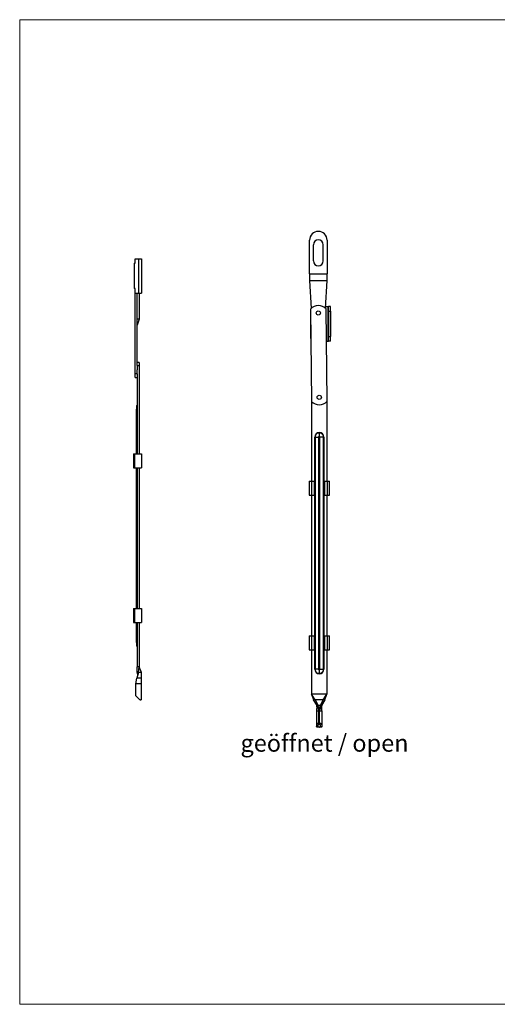
# Model space of a CAD drawing. Units: millimetres. Extents: x 35 to 2044, y 35 to 1435.
# Drawn here: x 35 to 714, y 35 to 1435 of the extents above; entities that cross this region are included whole.
import ezdxf

# ---------------------------------------------------------------- set-up
doc = ezdxf.new("R2010")
doc.units = ezdxf.units.MM
doc.header["$LTSCALE"] = 7
doc.layers.add('FORMAT', color=7, linetype='Continuous')
doc.styles.add('SLDTEXTSTYLE0', font='TXT', dxfattribs={"width": 0.75})

msp = doc.modelspace()

# ---------------------------------------------------------------- linework, layer by layer
at = {"color": 7, "linetype": 'Continuous', "lineweight": 18}
for p, q in [((2044, 1435), (35, 1435)), ((35, 1435), (35, 35)), ((35, 35), (2044, 35))]:
    msp.add_line(p, q, dxfattribs=at)
at = {"color": 7, "linetype": 'Continuous', "lineweight": 25}
for p, q in [((446.9, 1073.5), (446.9, 1121.5)), ((471.9, 1121.5), (471.9, 1073.5)), ((452.4, 1092), (452.4, 1115)), ((466.4, 1092), (466.4, 1115)), ((198.9, 1095.1), (203.9, 1095.1)), ((198.9, 1088.6), (198.9, 1095.1)), ((203.9, 1095.1), (203.9, 1046.1)), ((203.9, 1095.1), (207.9, 1095.1)), ((207.9, 1095.1), (207.9, 1046.1)), ((197.9, 1088.6), (198.9, 1088.6)), ((197.9, 1088.6), (197.9, 1052.6)), ((446.9, 1073.5), (471.9, 1073.5)), ((446.9, 1073.5), (446.9, 1064.4)), ((446.9, 1064.4), (447, 1064)), ((471.9, 1064.4), (471.9, 1073.5)), ((471.9, 1064), (471.9, 1064.4)), ((198.9, 1052.6), (197.9, 1052.6)), ((198.9, 1046.1), (198.9, 1052.6)), ((447, 1064), (471.9, 1064)), ((447, 1064), (449.2, 1024.4)), ((469.7, 1024.5), (471.9, 1064)), ((198.9, 931.9), (198.9, 1046.1)), ((198.9, 1046.1), (203.9, 1046.1)), ((201.9, 943.3), (201.9, 1046.1)), ((203.9, 1046.1), (207.9, 1046.1)), ((204.9, 1046.1), (204.9, 1009.2)), ((448.4, 1023.6), (449.8, 892.2)), ((449.2, 1024.6), (448.9, 1024.1)), ((469.8, 1027), (472.9, 1027)), ((471.8, 892.4), (470.4, 1023.8)), ((472.9, 1027), (472.9, 978)), ((472.9, 1027), (473.9, 1027)), ((476.9, 1027), (473.9, 1027)), ((473.9, 1020.5), (473.9, 1027)), ((476.9, 1020.5), (476.9, 1027)), ((204.9, 1009.2), (201.9, 1009.2)), ((204.9, 1009.2), (201.9, 1000.5)), ((448.4, 1017.9), (448.4, 983)), ((473.9, 1020.5), (476.9, 1020.5)), ((473.9, 1020.5), (473.9, 984.5)), ((476.9, 1020.5), (476.9, 984.5)), ((473.9, 984.5), (476.9, 984.5)), ((473.9, 978), (473.9, 984.5)), ((476.9, 978), (476.9, 984.5)), ((470.9, 978), (472.9, 978)), ((472.9, 978), (473.9, 978)), ((476.9, 978), (473.9, 978)), ((204.9, 947.8), (201.9, 947.8)), ((201.9, 943.3), (201.9, 942.8)), ((204.9, 942.8), (201.9, 942.8)), ((201.9, 942.8), (201.9, 937.2)), ((204.9, 947.8), (204.9, 942.8)), ((204.9, 942.8), (204.9, 817.8)), ((198.9, 926.3), (198.9, 931.9)), ((198.9, 931.9), (201.9, 931.9)), ((198.9, 926.3), (201.9, 926.3)), ((201.9, 931.9), (201.9, 937.2)), ((201.9, 931.4), (201.9, 931.9)), ((201.9, 931.4), (201.9, 817.8)), ((449.7, 897.9), (449.7, 779)), ((471.7, 904), (471.7, 898)), ((471.7, 892.3), (471.7, 779)), ((200.9, 817.8), (200.9, 880.3)), ((201.9, 880.3), (201.4, 880.3)), ((454.7, 841.5), (454.2, 841.5)), ((454.7, 841.5), (454.7, 511.5)), ((459.7, 841.5), (459.7, 511.5)), ((460.7, 848), (460.7, 847.5)), ((461.7, 511.5), (461.7, 841.5)), ((466.7, 511.5), (466.7, 841.5)), ((467.2, 841.5), (466.7, 841.5)), ((196.9, 817.8), (196.9, 797.8)), ((196.9, 817.8), (198.2, 817.8)), ((198.2, 817.8), (198.2, 797.8)), ((198.2, 817.8), (207.9, 817.8)), ((207.9, 817.8), (207.9, 797.8)), ((196.9, 797.8), (198.2, 797.8)), ((198.2, 797.8), (207.9, 797.8)), ((200.9, 597.8), (200.9, 797.8)), ((201.9, 797.8), (201.9, 597.8)), ((204.9, 797.8), (204.9, 597.8)), ((446.2, 779), (446.2, 759)), ((446.2, 779), (449.6, 779)), ((449.6, 779), (449.6, 759)), ((449.6, 779), (453.3, 779)), ((453.3, 779), (453.3, 759)), ((453.3, 779), (454.2, 779)), ((454.2, 779), (454.2, 759)), ((467.2, 779), (467.2, 759)), ((467.2, 779), (468.1, 779)), ((468.1, 779), (468.1, 759)), ((468.1, 779), (471.8, 779)), ((471.8, 779), (471.8, 759)), ((471.8, 779), (475.2, 779)), ((475.2, 759), (475.2, 779)), ((446.2, 759), (449.6, 759)), ((449.6, 759), (453.3, 759)), ((449.7, 759), (449.7, 559)), ((453.3, 759), (454.2, 759)), ((467.2, 759), (468.1, 759)), ((468.1, 759), (471.8, 759)), ((471.7, 759), (471.7, 559)), ((471.8, 759), (475.2, 759)), ((196.9, 597.8), (196.9, 577.8)), ((196.9, 597.8), (198.2, 597.8)), ((198.2, 597.8), (198.2, 577.8)), ((198.2, 597.8), (207.9, 597.8)), ((207.9, 597.8), (207.9, 577.8)), ((196.9, 577.8), (198.2, 577.8)), ((198.2, 577.8), (207.9, 577.8)), ((200.9, 550.3), (200.9, 577.8)), ((201.9, 577.8), (201.9, 514.8)), ((204.9, 577.8), (204.9, 514.8)), ((201.9, 550.3), (201.4, 550.3)), ((446.2, 559), (446.2, 539)), ((446.2, 559), (449.6, 559)), ((449.6, 559), (449.6, 539)), ((449.6, 559), (453.3, 559)), ((453.3, 559), (453.3, 539)), ((453.3, 559), (454.2, 559)), ((454.2, 559), (454.2, 539)), ((467.2, 559), (467.2, 539)), ((467.2, 559), (468.1, 559)), ((468.1, 559), (468.1, 539)), ((468.1, 559), (471.8, 559)), ((471.8, 559), (471.8, 539)), ((471.8, 559), (475.2, 559)), ((475.2, 539), (475.2, 559)), ((446.2, 539), (449.6, 539)), ((449.6, 539), (453.3, 539)), ((449.7, 539), (449.7, 476)), ((453.3, 539), (454.2, 539)), ((467.2, 539), (468.1, 539)), ((468.1, 539), (471.8, 539)), ((471.7, 539), (471.7, 476)), ((471.8, 539), (475.2, 539)), ((203.9, 506.8), (201.3, 498.8)), ((202.1, 506.8), (201.9, 514.8)), ((204.9, 514.8), (201.9, 514.8)), ((203.9, 506.8), (202.1, 506.8)), ((202.1, 506.8), (202.4, 502.2)), ((203.9, 506.8), (204.9, 514.8)), ((207.9, 506.8), (204.9, 514.8)), ((207.9, 498.8), (207.9, 506.8)), ((454.7, 511.5), (454.2, 511.5)), ((460.7, 505.5), (460.7, 505)), ((467.2, 511.5), (466.7, 511.5)), ((199.9, 490.8), (201.3, 498.8)), ((207.9, 490.8), (199.9, 490.8)), ((199.9, 473.8), (199.9, 490.8)), ((207.9, 498.8), (201.3, 498.8)), ((202.4, 502.2), (202.4, 502.2)), ((207.9, 490.8), (207.9, 498.8)), ((207.9, 467.8), (207.9, 490.9)), ((199.9, 473.8), (205, 468.7)), ((207.9, 467.8), (207.1, 467.8)), ((449.7, 476), (452.7, 468)), ((455.1, 468), (449.7, 476)), ((471.7, 476), (449.7, 476)), ((457.6, 460), (452.7, 468)), ((455.1, 468), (452.7, 468)), ((455.1, 468), (459.2, 460)), ((466.3, 468), (462.2, 460)), ((468.7, 468), (463.8, 460)), ((466.3, 468), (471.7, 476)), ((468.7, 468), (466.3, 468)), ((468.7, 468), (471.7, 476)), ((457.6, 460), (456.7, 460)), ((456.7, 452.1), (456.7, 431)), ((460.3, 452), (456.7, 452)), ((457.6, 460), (460.3, 452)), ((459.2, 460), (457.6, 460)), ((460.5, 452), (459.2, 460)), ((462.2, 460), (459.2, 460)), ((460.3, 435), (460.3, 452)), ((460.5, 452), (460.3, 452)), ((460.5, 433), (460.5, 452)), ((460.9, 452), (460.5, 452)), ((460.9, 452), (462.2, 460)), ((461.1, 452), (460.9, 452)), ((460.9, 433), (460.9, 452)), ((461.1, 452), (463.8, 460)), ((461.1, 435), (461.1, 452)), ((464.7, 452), (461.1, 452)), ((463.8, 460), (462.2, 460)), ((464.7, 460), (463.8, 460)), ((464.7, 431), (464.7, 452.1)), ((460.3, 435), (460.5, 433)), ((460.9, 433), (461.1, 435)), ((456.9, 429.9), (459, 429.9)), ((463, 429), (458.4, 429)), ((462.4, 429.9), (464.5, 429.9))]:
    msp.add_line(p, q, dxfattribs=at)
at = {"color": 8, "linetype": 'Continuous', "lineweight": 25}
for p, q in [((201.4, 817.8), (201.4, 880.3)), ((454.2, 779), (454.2, 841.5)), ((467.2, 841.5), (467.2, 779)), ((201.4, 597.8), (201.4, 797.8)), ((454.2, 559), (454.2, 759)), ((467.2, 759), (467.2, 559)), ((201.4, 550.3), (201.4, 577.8)), ((454.2, 511.5), (454.2, 539)), ((467.2, 539), (467.2, 511.5))]:
    msp.add_line(p, q, dxfattribs=at)
at = {"color": 7, "linetype": 'Continuous', "lineweight": 25}
for centre, radius in [((459.4, 1018), 3), ((459.4, 1018), 2.95), ((460.7, 898), 3), ((460.7, 898), 2.95)]:
    msp.add_circle(centre, radius, dxfattribs=at)
for centre, radius, start, end in [((459.4, 1121.5), 12.5, 0, 180), ((459.4, 1115), 7, 0, 180), ((459.4, 1092), 7, 180, 0), ((459.5, 1013.5), 15, 43.4303, 137.7634), ((453.4, 983), 5, 180, 202.6023), ((201.4, 886.8), 0.5, 270, 0), ((460.7, 902.5), 15, 223.4303, 317.7634), ((460.7, 841.5), 6.5, 90, 180), ((460.7, 841.5), 6.5, 0, 90), ((201.4, 543.8), 0.5, 0, 90), ((460.7, 511.5), 6.5, 180, 270), ((460.7, 511.5), 6.5, 270, 0), ((460.7, 431), 4, 95.7392, 196.2799), ((460.7, 431), 4, 343.7201, 84.2608), ((460.7, 431), 2, 94.9211, 214.1015), ((460.7, 431), 2, 325.8985, 85.0789)]:
    msp.add_arc(centre, radius, start, end, dxfattribs=at)
for points, knots in [([(201.4, 886.3), (201.4, 886.3), (201.4, 886.3), (201.4, 886.3), (201.3, 886.3), (201.3, 886.2), (201.1, 885.7), (200.9, 884.1), (200.9, 882.5), (200.9, 881.3)], [0, 0, 0, 0, 0.0022, 0.004524, 0.009901, 0.025313, 0.081119, 0.302967, 1, 1, 1, 1]), ([(201.4, 880.3), (201.4, 880.3), (201.4, 880.3), (201.4, 880.3), (201.3, 880.3), (201.3, 880.3), (201.1, 880.3), (200.9, 880.3), (200.9, 880.3), (200.9, 880.3)], [0, 0, 0, 0, 0.0022, 0.004524, 0.009901, 0.025313, 0.081119, 0.302967, 1, 1, 1, 1]), ([(454.7, 841.5), (454.7, 841.5), (454.7, 841.5), (454.7, 841.5), (454.7, 841.5), (454.8, 841.5), (455.3, 841.5), (457, 841.5), (458.5, 841.5), (459.7, 841.5)], [0, 0, 0, 0, 0.0022, 0.004524, 0.009901, 0.025313, 0.081119, 0.302967, 1, 1, 1, 1]), ([(460.7, 847.5), (460.7, 847.5), (460.7, 847.5), (460.7, 847.5), (460.7, 847.5), (460.7, 847.3), (460.7, 846.9), (460.7, 845.2), (460.7, 843.7), (460.7, 842.5)], [0, 0, 0, 0, 0.0022, 0.004524, 0.009901, 0.025313, 0.081119, 0.302967, 1, 1, 1, 1]), ([(466.7, 841.5), (466.7, 841.5), (466.7, 841.5), (466.7, 841.5), (466.7, 841.5), (466.6, 841.5), (466.1, 841.5), (464.4, 841.5), (462.9, 841.5), (461.7, 841.5)], [0, 0, 0, 0, 0.0022, 0.004524, 0.009901, 0.025313, 0.081119, 0.302967, 1, 1, 1, 1]), ([(200.9, 550.3), (200.9, 550.3), (200.9, 550.3), (201.1, 550.3), (201.3, 550.3), (201.3, 550.3), (201.4, 550.3), (201.4, 550.3), (201.4, 550.3), (201.4, 550.3)], [0, 0, 0, 0, 0.697033, 0.918881, 0.974687, 0.990099, 0.995476, 0.9978, 1, 1, 1, 1]), ([(200.9, 549.3), (200.9, 548.1), (200.9, 546.6), (201.1, 545), (201.3, 544.5), (201.3, 544.4), (201.4, 544.3), (201.4, 544.3), (201.4, 544.3), (201.4, 544.3)], [0, 0, 0, 0, 0.697033, 0.918881, 0.974687, 0.990099, 0.995476, 0.9978, 1, 1, 1, 1]), ([(207.8, 506.8), (207.8, 506.8), (207.9, 506.8), (207.2, 506.8), (205.8, 506.8), (204.5, 506.8), (203.9, 506.8)], [0, 0, 0, 0, 0.129185, 0.439373, 0.732382, 1, 1, 1, 1]), ([(459.7, 511.5), (458.5, 511.5), (457, 511.5), (455.3, 511.5), (454.8, 511.5), (454.7, 511.5), (454.7, 511.5), (454.7, 511.5), (454.7, 511.5), (454.7, 511.5)], [0, 0, 0, 0, 0.697033, 0.918881, 0.974687, 0.990099, 0.995476, 0.9978, 1, 1, 1, 1]), ([(460.7, 510.5), (460.7, 509.3), (460.7, 507.7), (460.7, 506.1), (460.7, 505.6), (460.7, 505.5), (460.7, 505.5), (460.7, 505.5), (460.7, 505.5), (460.7, 505.5)], [0, 0, 0, 0, 0.697033, 0.918881, 0.974687, 0.990099, 0.995476, 0.9978, 1, 1, 1, 1]), ([(461.7, 511.5), (462.9, 511.5), (464.4, 511.5), (466.1, 511.5), (466.6, 511.5), (466.7, 511.5), (466.7, 511.5), (466.7, 511.5), (466.7, 511.5), (466.7, 511.5)], [0, 0, 0, 0, 0.697033, 0.918881, 0.974687, 0.990099, 0.995476, 0.9978, 1, 1, 1, 1]), ([(205, 468.7), (205.2, 468.5), (205.7, 468.1), (206.4, 467.9), (206.9, 467.8), (207.1, 467.8), (207.1, 467.8)], [0, 0, 0, 0, 0.311712, 0.623273, 0.941285, 1, 1, 1, 1]), ([(466.3, 468), (465.8, 468), (464.7, 468), (462.4, 468), (460, 468), (457.9, 468), (456.3, 468), (455.5, 468), (455.1, 468)], [0, 0, 0, 0, 0.1725528, 0.3639222, 0.5641118, 0.7193769, 0.8660435, 1, 1, 1, 1]), ([(455.7, 463.1), (456, 462.5), (456.5, 461.5), (456.6, 460.5), (456.7, 460)], [0, 0, 0, 0, 0.4897744, 1, 1, 1, 1]), ([(464.7, 460), (464.8, 460.5), (464.9, 461.5), (465.4, 462.5), (465.7, 463.1)], [0, 0, 0, 0, 0.510226, 1, 1, 1, 1]), ([(456.7, 460), (456.9, 458.8), (457.1, 457.3), (457, 454.6), (456.8, 453), (456.7, 452)], [0, 0, 0, 0, 0.425697, 0.600204, 1, 1, 1, 1]), ([(464.7, 452), (464.6, 452.4), (464.5, 453.2), (464.4, 454.3), (464.4, 455.1), (464.3, 455.9), (464.3, 456.8), (464.4, 458.3), (464.6, 459.4), (464.7, 460)], [0, 0, 0, 0, 0.170198, 0.299436, 0.397996, 0.474937, 0.588446, 0.768004, 1, 1, 1, 1]), ([(458.4, 429), (458.1, 429), (457.6, 429), (457.1, 429.3), (456.9, 429.7), (456.9, 429.9)], [0, 0, 0, 0, 0.367221, 0.736864, 1, 1, 1, 1]), ([(459, 429.9), (459.1, 429.7), (459.4, 429.5), (459.8, 429.3), (460.3, 429.3), (460.8, 429.2), (461.3, 429.3), (461.8, 429.4), (462.2, 429.6), (462.3, 429.8), (462.4, 429.9)], [0, 0, 0, 0, 0.145768, 0.291792, 0.433403, 0.500006, 0.64527, 0.790632, 0.933462, 1, 1, 1, 1]), ([(464.5, 429.9), (464.5, 429.7), (464.3, 429.3), (463.8, 429), (463.4, 429), (463.1, 429), (463, 429)], [0, 0, 0, 0, 0.311712, 0.623273, 0.941285, 1, 1, 1, 1])]:
    msp.add_open_spline(points, degree=3, knots=knots, dxfattribs=at)
for points in [[(201.4, 880.3), (201.4, 881.1), (201.4, 882.7), (201.4, 884.7), (201.4, 886.1), (201.4, 886.2), (201.4, 886.3)], [(200.9, 880.3), (200.9, 880.5), (200.9, 880.7), (200.9, 881.1), (200.9, 881.3), (200.9, 881.3), (200.9, 881.3)], [(460.7, 847.5), (459.9, 847.4), (458.3, 847.2), (456.4, 845.8), (455, 843.8), (454.8, 842.3), (454.7, 841.5)], [(460.7, 842.5), (460.6, 842.5), (460.3, 842.4), (460, 842.2), (459.7, 841.9), (459.7, 841.6), (459.7, 841.5)], [(466.7, 841.5), (466.6, 842.3), (466.4, 843.8), (465, 845.8), (463.1, 847.2), (461.5, 847.4), (460.7, 847.5)], [(461.7, 841.5), (461.7, 841.6), (461.7, 841.9), (461.4, 842.2), (461.1, 842.4), (460.8, 842.5), (460.7, 842.5)], [(200.9, 549.3), (200.9, 549.3), (200.9, 549.4), (200.9, 549.6), (200.9, 549.9), (200.9, 550.2), (200.9, 550.3)], [(201.4, 544.3), (201.4, 544.4), (201.4, 544.6), (201.4, 546), (201.4, 548), (201.4, 549.5), (201.4, 550.3)], [(454.7, 511.5), (454.8, 510.7), (455, 509.1), (456.4, 507.1), (458.3, 505.8), (459.9, 505.6), (460.7, 505.5)], [(459.7, 511.5), (459.7, 511.3), (459.7, 511.1), (460, 510.8), (460.3, 510.5), (460.6, 510.5), (460.7, 510.5)], [(460.7, 510.5), (460.8, 510.5), (461.1, 510.5), (461.4, 510.8), (461.7, 511.1), (461.7, 511.3), (461.7, 511.5)], [(460.7, 505.5), (461.5, 505.6), (463.1, 505.8), (465, 507.1), (466.4, 509.1), (466.6, 510.7), (466.7, 511.5)]]:
    msp.add_open_spline(points, degree=3, dxfattribs=at)

# ---------------------------------------------------------------- texts
at = {"layer": 'FORMAT', "color": 7, "insert": (348.8, 418.7), "char_height": 24.5, "attachment_point": 1, "style": 'SLDTEXTSTYLE0'}
msp.add_mtext('geöffnet / open', dxfattribs=at)

doc.saveas('drawing.dxf')
